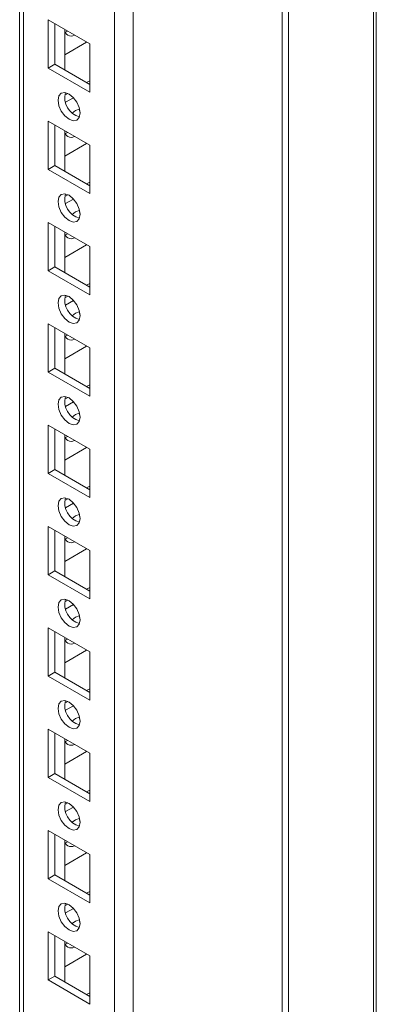
# Model space of a CAD drawing. Units: millimetres. Extents: x 63 to 8654, y 73 to 6182.
# Drawn here: x 7731 to 7789, y 4021 to 4179 of the extents above; entities that cross this region are included whole.
import ezdxf

# ---------------------------------------------------------------- set-up
doc = ezdxf.new("R2010")
doc.units = ezdxf.units.MM
doc.header["$LTSCALE"] = 5

msp = doc.modelspace()

# ---------------------------------------------------------------- linework, layer by layer
at = {"color": 7, "linetype": 'Continuous', "lineweight": 18}
for p, q in [((7788.83, 5323.37, -389.07), (7788.82, 3829.91, -389.07)), ((7749.57, 3867.15, -389.07), (7749.57, 5304.26, -389.07)), ((7731.28, 5294.71, -389.07), (7731.27, 3876.49, -389.07)), ((7731.28, 5294.71, -389.07), (7731.27, 3896.9, -389.07)), ((7773.61, 3988.73, -389.07), (7773.61, 4311.26, -389.07)), ((7774.67, 3988.12, -389.07), (7774.67, 4310.65, -389.07)), ((7735.88, 4179.33, -389.07), (7742.6, 4175.45, -389.07)), ((7735.88, 4171.57, -389.07), (7735.88, 4179.33, -389.07)), ((7736.94, 4172.19, -389.07), (7736.94, 4178.72, -389.07)), ((7738.54, 4177.8, -389.07), (7738.54, 4171.27, -389.07)), ((7739.06, 4177.5, -389.07), (7738.64, 4177.36, -389.07)), ((7738.54, 4173.71, -389.07), (7742.08, 4175.76, -389.07)), ((7742.6, 4175.45, -389.07), (7742.6, 4167.7, -389.07)), ((7742.6, 4175.45, -389.07), (7742.6, 4169.53, -389.07)), ((7736.94, 4172.19, -389.07), (7735.88, 4171.57, -389.07)), ((7742.6, 4168.92, -389.07), (7736.94, 4172.19, -389.07)), ((7742.6, 4167.7, -389.07), (7735.88, 4171.57, -389.07)), ((7742.6, 4169.53, -389.07), (7742.08, 4169.22, -389.07)), ((7742.6, 4169.53, -389.07), (7742.6, 4169.53, -389.07)), ((7739.06, 4167.48, -389.07), (7738.55, 4167.18, -389.07)), ((7739.97, 4166.78, -389.07), (7738.69, 4166.05, -389.07)), ((7735.88, 4163, -389.07), (7742.6, 4159.12, -389.07)), ((7735.88, 4155.24, -389.07), (7735.88, 4163, -389.07)), ((7736.94, 4155.85, -389.07), (7736.94, 4162.39, -389.07)), ((7738.54, 4161.47, -389.07), (7738.54, 4154.94, -389.07)), ((7739.06, 4161.17, -389.07), (7738.64, 4161.03, -389.07)), ((7738.54, 4157.38, -389.07), (7742.08, 4159.42, -389.07)), ((7742.6, 4159.12, -389.07), (7742.6, 4151.36, -389.07)), ((7742.6, 4159.12, -389.07), (7742.6, 4153.2, -389.07)), ((7736.94, 4155.85, -389.07), (7735.88, 4155.24, -389.07)), ((7742.6, 4151.36, -389.07), (7735.88, 4155.24, -389.07)), ((7742.6, 4152.59, -389.07), (7736.94, 4155.85, -389.07)), ((7742.6, 4153.2, -389.07), (7742.08, 4152.89, -389.07)), ((7742.6, 4153.2, -389.07), (7742.6, 4153.2, -389.07)), ((7739.06, 4151.15, -389.07), (7738.55, 4150.85, -389.07)), ((7739.97, 4150.45, -389.07), (7738.69, 4149.72, -389.07)), ((7735.88, 4146.67, -389.07), (7742.6, 4142.79, -389.07)), ((7735.88, 4138.91, -389.07), (7735.88, 4146.67, -389.07)), ((7736.94, 4139.52, -389.07), (7736.94, 4146.06, -389.07)), ((7738.54, 4145.14, -389.07), (7738.54, 4138.61, -389.07)), ((7739.06, 4144.83, -389.07), (7738.64, 4144.7, -389.07)), ((7738.54, 4141.05, -389.07), (7742.08, 4143.09, -389.07)), ((7742.6, 4142.79, -389.07), (7742.6, 4135.03, -389.07)), ((7742.6, 4142.79, -389.07), (7742.6, 4136.86, -389.07)), ((7736.94, 4139.52, -389.07), (7735.88, 4138.91, -389.07)), ((7742.6, 4135.03, -389.07), (7735.88, 4138.91, -389.07)), ((7742.6, 4136.26, -389.07), (7736.94, 4139.52, -389.07)), ((7742.6, 4136.86, -389.07), (7742.08, 4136.56, -389.07)), ((7742.6, 4136.86, -389.07), (7742.6, 4136.86, -389.07)), ((7739.06, 4134.82, -389.07), (7738.55, 4134.52, -389.07)), ((7739.97, 4134.12, -389.07), (7738.69, 4133.38, -389.07)), ((7735.88, 4130.34, -389.07), (7742.6, 4126.46, -389.07)), ((7735.88, 4122.58, -389.07), (7735.88, 4130.34, -389.07)), ((7736.94, 4123.19, -389.07), (7736.94, 4129.73, -389.07)), ((7738.54, 4128.81, -389.07), (7738.54, 4122.27, -389.07)), ((7739.06, 4128.5, -389.07), (7738.64, 4128.37, -389.07)), ((7738.54, 4124.72, -389.07), (7742.08, 4126.76, -389.07)), ((7742.6, 4126.46, -389.07), (7742.6, 4118.7, -389.07)), ((7742.6, 4126.46, -389.07), (7742.6, 4120.53, -389.07)), ((7736.94, 4123.19, -389.07), (7735.88, 4122.58, -389.07)), ((7742.6, 4119.93, -389.07), (7736.94, 4123.19, -389.07)), ((7742.6, 4118.7, -389.07), (7735.88, 4122.58, -389.07)), ((7742.6, 4120.53, -389.07), (7742.08, 4120.23, -389.07)), ((7742.6, 4120.53, -389.07), (7742.6, 4120.53, -389.07)), ((7739.06, 4118.49, -389.07), (7738.55, 4118.19, -389.07)), ((7739.97, 4117.79, -389.07), (7738.69, 4117.05, -389.07)), ((7735.88, 4114.01, -389.07), (7742.6, 4110.13, -389.07)), ((7735.88, 4106.25, -389.07), (7735.88, 4114.01, -389.07)), ((7736.94, 4106.86, -389.07), (7736.94, 4113.39, -389.07)), ((7738.54, 4112.48, -389.07), (7738.54, 4105.94, -389.07)), ((7739.06, 4112.17, -389.07), (7738.64, 4112.04, -389.07)), ((7738.54, 4108.39, -389.07), (7742.08, 4110.43, -389.07)), ((7742.6, 4110.13, -389.07), (7742.6, 4102.37, -389.07)), ((7742.6, 4110.13, -389.07), (7742.6, 4104.2, -389.07)), ((7736.94, 4106.86, -389.07), (7735.88, 4106.25, -389.07)), ((7742.6, 4103.6, -389.07), (7736.94, 4106.86, -389.07)), ((7742.6, 4102.37, -389.07), (7735.88, 4106.25, -389.07)), ((7742.6, 4104.2, -389.07), (7742.08, 4103.9, -389.07)), ((7742.6, 4104.2, -389.07), (7742.6, 4104.2, -389.07)), ((7739.06, 4102.16, -389.07), (7738.55, 4101.86, -389.07)), ((7739.97, 4101.46, -389.07), (7738.69, 4100.72, -389.07)), ((7735.88, 4097.68, -389.07), (7742.6, 4093.8, -389.07)), ((7735.88, 4089.92, -389.07), (7735.88, 4097.68, -389.07)), ((7736.94, 4090.53, -389.07), (7736.94, 4097.06, -389.07)), ((7738.54, 4096.15, -389.07), (7738.54, 4089.61, -389.07)), ((7739.06, 4095.84, -389.07), (7738.64, 4095.71, -389.07)), ((7738.54, 4092.06, -389.07), (7742.08, 4094.1, -389.07)), ((7742.6, 4093.8, -389.07), (7742.6, 4086.04, -389.07)), ((7742.6, 4093.8, -389.07), (7742.6, 4087.87, -389.07)), ((7736.94, 4090.53, -389.07), (7735.88, 4089.92, -389.07)), ((7742.6, 4086.04, -389.07), (7735.88, 4089.92, -389.07)), ((7742.6, 4087.27, -389.07), (7736.94, 4090.53, -389.07)), ((7742.6, 4087.87, -389.07), (7742.08, 4087.57, -389.07)), ((7742.6, 4087.87, -389.07), (7742.6, 4087.87, -389.07)), ((7739.06, 4085.83, -389.07), (7738.55, 4085.53, -389.07)), ((7739.97, 4085.13, -389.07), (7738.69, 4084.39, -389.07)), ((7735.88, 4081.35, -389.07), (7742.6, 4077.47, -389.07)), ((7735.88, 4073.59, -389.07), (7735.88, 4081.35, -389.07)), ((7736.94, 4074.2, -389.07), (7736.94, 4080.73, -389.07)), ((7738.54, 4079.81, -389.07), (7738.54, 4073.28, -389.07)), ((7739.06, 4079.51, -389.07), (7738.64, 4079.38, -389.07)), ((7738.54, 4075.73, -389.07), (7742.08, 4077.77, -389.07)), ((7742.6, 4077.47, -389.07), (7742.6, 4069.71, -389.07)), ((7742.6, 4077.47, -389.07), (7742.6, 4071.54, -389.07)), ((7736.94, 4074.2, -389.07), (7735.88, 4073.59, -389.07)), ((7742.6, 4069.71, -389.07), (7735.88, 4073.59, -389.07)), ((7742.6, 4070.93, -389.07), (7736.94, 4074.2, -389.07)), ((7742.6, 4071.54, -389.07), (7742.08, 4071.24, -389.07)), ((7742.6, 4071.54, -389.07), (7742.6, 4071.54, -389.07)), ((7739.06, 4069.5, -389.07), (7738.54, 4069.2, -389.07)), ((7739.97, 4068.8, -389.07), (7738.69, 4068.06, -389.07)), ((7735.88, 4065.01, -389.07), (7742.6, 4061.14, -389.07)), ((7735.88, 4057.26, -389.07), (7735.88, 4065.01, -389.07)), ((7736.94, 4057.87, -389.07), (7736.94, 4064.4, -389.07)), ((7738.54, 4063.48, -389.07), (7738.54, 4056.95, -389.07)), ((7739.06, 4063.18, -389.07), (7738.64, 4063.05, -389.07)), ((7738.54, 4059.4, -389.07), (7742.08, 4061.44, -389.07)), ((7742.6, 4061.14, -389.07), (7742.6, 4053.38, -389.07)), ((7742.6, 4061.14, -389.07), (7742.6, 4055.21, -389.07)), ((7736.94, 4057.87, -389.07), (7735.88, 4057.26, -389.07)), ((7742.6, 4054.6, -389.07), (7736.94, 4057.87, -389.07)), ((7742.6, 4053.38, -389.07), (7735.88, 4057.26, -389.07)), ((7742.6, 4055.21, -389.07), (7742.08, 4054.91, -389.07)), ((7742.6, 4055.21, -389.07), (7742.6, 4055.21, -389.07)), ((7739.06, 4053.17, -389.07), (7738.54, 4052.87, -389.07)), ((7739.97, 4052.47, -389.07), (7738.69, 4051.73, -389.07)), ((7735.88, 4048.68, -389.07), (7742.6, 4044.81, -389.07)), ((7735.88, 4040.93, -389.07), (7735.88, 4048.68, -389.07)), ((7736.94, 4041.54, -389.07), (7736.94, 4048.07, -389.07)), ((7738.54, 4047.15, -389.07), (7738.54, 4040.62, -389.07)), ((7739.06, 4046.85, -389.07), (7738.64, 4046.72, -389.07)), ((7738.54, 4043.06, -389.07), (7742.08, 4045.11, -389.07)), ((7742.6, 4044.81, -389.07), (7742.6, 4037.05, -389.07)), ((7742.6, 4044.81, -389.07), (7742.6, 4038.88, -389.07)), ((7736.94, 4041.54, -389.07), (7735.88, 4040.93, -389.07)), ((7742.6, 4037.05, -389.07), (7735.88, 4040.93, -389.07)), ((7742.6, 4038.27, -389.07), (7736.94, 4041.54, -389.07)), ((7742.6, 4038.88, -389.07), (7742.08, 4038.58, -389.07)), ((7742.6, 4038.88, -389.07), (7742.6, 4038.88, -389.07)), ((7739.06, 4036.84, -389.07), (7738.54, 4036.54, -389.07)), ((7739.97, 4036.14, -389.07), (7738.69, 4035.4, -389.07)), ((7735.88, 4032.35, -389.07), (7742.6, 4028.47, -389.07)), ((7735.88, 4024.6, -389.07), (7735.88, 4032.35, -389.07)), ((7736.94, 4025.21, -389.07), (7736.94, 4031.74, -389.07)), ((7738.54, 4030.82, -389.07), (7738.54, 4024.29, -389.07)), ((7739.06, 4030.52, -389.07), (7738.64, 4030.39, -389.07)), ((7738.54, 4026.73, -389.07), (7742.08, 4028.78, -389.07)), ((7742.6, 4028.47, -389.07), (7742.6, 4020.72, -389.07)), ((7742.6, 4028.47, -389.07), (7742.6, 4022.55, -389.07)), ((7736.94, 4025.21, -389.07), (7735.88, 4024.6, -389.07)), ((7742.6, 4020.72, -389.07), (7735.88, 4024.6, -389.07)), ((7742.6, 4021.94, -389.07), (7736.94, 4025.21, -389.07)), ((7742.6, 4022.55, -389.07), (7742.08, 4022.25, -389.07)), ((7742.6, 4022.55, -389.07), (7742.6, 4022.55, -389.07))]:
    msp.add_line(p, q, dxfattribs=at)
at = {"color": 8, "linetype": 'Continuous', "lineweight": 18}
for p, q in [((7746.6, 3867.15, -389.07), (7746.6, 5303.56, -389.07)), ((7731.89, 3875.64, -389.07), (7731.9, 5295.06, -389.07)), ((7788.39, 4322.35, -389.07), (7788.39, 3982.91, -389.07))]:
    msp.add_line(p, q, dxfattribs=at)
at = {"color": 7, "linetype": 'Continuous', "lineweight": 18, "elevation": -389.07, "flags": 128}
for points in [[(7737.48, 4166.37), (7737.61, 4167.07), (7737.99, 4167.51), (7738.57, 4167.62), (7739.24, 4167.39), (7739.92, 4166.84), (7740.49, 4166.07), (7740.88, 4165.19), (7741.01, 4164.33), (7740.88, 4163.62), (7740.49, 4163.18), (7739.92, 4163.07), (7739.24, 4163.31), (7738.57, 4163.85), (7737.99, 4164.63), (7737.61, 4165.51), (7737.48, 4166.37)], [(7739.77, 4164.32), (7740.3, 4164.73), (7740.9, 4164.96)], [(7740.9, 4164.96), (7741.01, 4164.32), (7741.01, 4164.25)], [(7737.48, 4150.04), (7737.61, 4150.74), (7737.99, 4151.18), (7738.57, 4151.29), (7739.24, 4151.06), (7739.92, 4150.51), (7740.49, 4149.74), (7740.88, 4148.85), (7741.01, 4148), (7740.88, 4147.29), (7740.49, 4146.85), (7739.92, 4146.74), (7739.24, 4146.98), (7738.57, 4147.52), (7737.99, 4148.29), (7737.61, 4149.18), (7737.48, 4150.04)], [(7739.77, 4147.99), (7740.3, 4148.4), (7740.9, 4148.62)], [(7740.9, 4148.62), (7741.01, 4147.99), (7741.01, 4147.92)], [(7737.48, 4133.71), (7737.61, 4134.41), (7737.99, 4134.85), (7738.57, 4134.96), (7739.24, 4134.73), (7739.92, 4134.18), (7740.49, 4133.41), (7740.88, 4132.52), (7741.01, 4131.67), (7740.88, 4130.96), (7740.49, 4130.52), (7739.92, 4130.41), (7739.24, 4130.64), (7738.57, 4131.19), (7737.99, 4131.96), (7737.61, 4132.85), (7737.48, 4133.71)], [(7739.77, 4131.66), (7740.3, 4132.07), (7740.9, 4132.29)], [(7740.9, 4132.29), (7741.01, 4131.66), (7741.01, 4131.59)], [(7737.48, 4117.38), (7737.61, 4118.08), (7737.99, 4118.52), (7738.57, 4118.63), (7739.24, 4118.4), (7739.92, 4117.85), (7740.49, 4117.08), (7740.88, 4116.19), (7741.01, 4115.33), (7740.88, 4114.63), (7740.49, 4114.19), (7739.92, 4114.08), (7739.24, 4114.31), (7738.57, 4114.86), (7737.99, 4115.63), (7737.61, 4116.52), (7737.48, 4117.38)], [(7739.77, 4115.33), (7740.3, 4115.74), (7740.9, 4115.96)], [(7740.9, 4115.96), (7741.01, 4115.33), (7741.01, 4115.26)], [(7737.48, 4101.04), (7737.61, 4101.75), (7737.99, 4102.19), (7738.57, 4102.3), (7739.24, 4102.07), (7739.92, 4101.52), (7740.49, 4100.75), (7740.88, 4099.86), (7741.01, 4099), (7740.88, 4098.3), (7740.49, 4097.86), (7739.92, 4097.75), (7739.24, 4097.98), (7738.57, 4098.53), (7737.99, 4099.3), (7737.61, 4100.19), (7737.48, 4101.04)], [(7739.77, 4099), (7740.3, 4099.41), (7740.9, 4099.63)], [(7740.9, 4099.63), (7741.01, 4099), (7741.01, 4098.93)], [(7737.48, 4084.71), (7737.61, 4085.42), (7737.99, 4085.86), (7738.57, 4085.97), (7739.24, 4085.73), (7739.92, 4085.19), (7740.49, 4084.41), (7740.88, 4083.53), (7741.01, 4082.67), (7740.88, 4081.97), (7740.49, 4081.53), (7739.92, 4081.42), (7739.24, 4081.65), (7738.57, 4082.2), (7737.99, 4082.97), (7737.61, 4083.85), (7737.48, 4084.71)], [(7739.77, 4082.67), (7740.3, 4083.08), (7740.9, 4083.3)], [(7740.9, 4083.3), (7741.01, 4082.67), (7741.01, 4082.6)], [(7737.47, 4068.38), (7737.61, 4069.09), (7737.99, 4069.53), (7738.57, 4069.64), (7739.24, 4069.4), (7739.92, 4068.86), (7740.49, 4068.08), (7740.88, 4067.2), (7741.01, 4066.34), (7740.88, 4065.64), (7740.49, 4065.2), (7739.92, 4065.09), (7739.24, 4065.32), (7738.57, 4065.87), (7737.99, 4066.64), (7737.61, 4067.52), (7737.47, 4068.38)], [(7739.77, 4066.34), (7740.3, 4066.74), (7740.9, 4066.97)], [(7740.9, 4066.97), (7741.01, 4066.34), (7741.01, 4066.27)], [(7737.47, 4052.05), (7737.61, 4052.76), (7737.99, 4053.2), (7738.57, 4053.31), (7739.24, 4053.07), (7739.92, 4052.53), (7740.49, 4051.75), (7740.88, 4050.87), (7741.01, 4050.01), (7740.88, 4049.31), (7740.49, 4048.87), (7739.92, 4048.75), (7739.24, 4048.99), (7738.57, 4049.54), (7737.99, 4050.31), (7737.61, 4051.19), (7737.47, 4052.05)], [(7739.77, 4050.01), (7740.3, 4050.41), (7740.9, 4050.64)], [(7740.9, 4050.64), (7741.01, 4050.01), (7741.01, 4049.94)], [(7737.47, 4035.72), (7737.61, 4036.42), (7737.99, 4036.87), (7738.57, 4036.98), (7739.24, 4036.74), (7739.92, 4036.2), (7740.49, 4035.42), (7740.88, 4034.54), (7741.01, 4033.68), (7740.88, 4032.98), (7740.49, 4032.54), (7739.92, 4032.42), (7739.24, 4032.66), (7738.57, 4033.2), (7737.99, 4033.98), (7737.61, 4034.86), (7737.47, 4035.72)], [(7739.77, 4033.68), (7740.3, 4034.08), (7740.9, 4034.31)], [(7740.9, 4034.31), (7741.01, 4033.67), (7741.01, 4033.61)]]:
    msp.add_lwpolyline(points, dxfattribs=at)
at = {"color": 7, "linetype": 'Continuous', "lineweight": 18}
for centre, radius, start, end in [((7739.59, 4177.77, -389.07), 1.04, 178.8935, 301.1117), ((7741.83, 4166.84, -389.07), 3.28, 166.3942, 254.2017), ((7739.59, 4161.44, -389.07), 1.04, 178.8929, 301.1123), ((7741.83, 4150.51, -389.07), 3.28, 166.3945, 254.2014), ((7739.58, 4145.11, -389.07), 1.04, 178.8933, 301.1125), ((7741.83, 4134.18, -389.07), 3.28, 166.3945, 254.2014), ((7739.58, 4128.78, -389.07), 1.04, 178.8936, 301.1119), ((7741.83, 4117.85, -389.07), 3.28, 166.3933, 254.2019), ((7739.58, 4112.45, -389.07), 1.04, 178.8938, 301.112), ((7741.83, 4101.52, -389.07), 3.28, 166.3932, 254.2021), ((7739.58, 4096.12, -389.07), 1.04, 178.8936, 301.1119), ((7741.83, 4085.19, -389.07), 3.28, 166.3932, 254.202), ((7739.58, 4079.79, -389.07), 1.04, 178.8939, 301.1118), ((7741.83, 4068.86, -389.07), 3.28, 166.3932, 254.2021), ((7739.58, 4063.46, -389.07), 1.04, 178.8936, 301.1119), ((7741.83, 4052.53, -389.07), 3.28, 166.3933, 254.202), ((7739.58, 4047.13, -389.07), 1.04, 178.8915, 301.1127), ((7741.83, 4036.2, -389.07), 3.28, 166.3932, 254.202), ((7739.58, 4030.8, -389.07), 1.04, 178.8915, 301.1127)]:
    msp.add_arc(centre, radius, start, end, dxfattribs=at)

doc.saveas('drawing.dxf')
